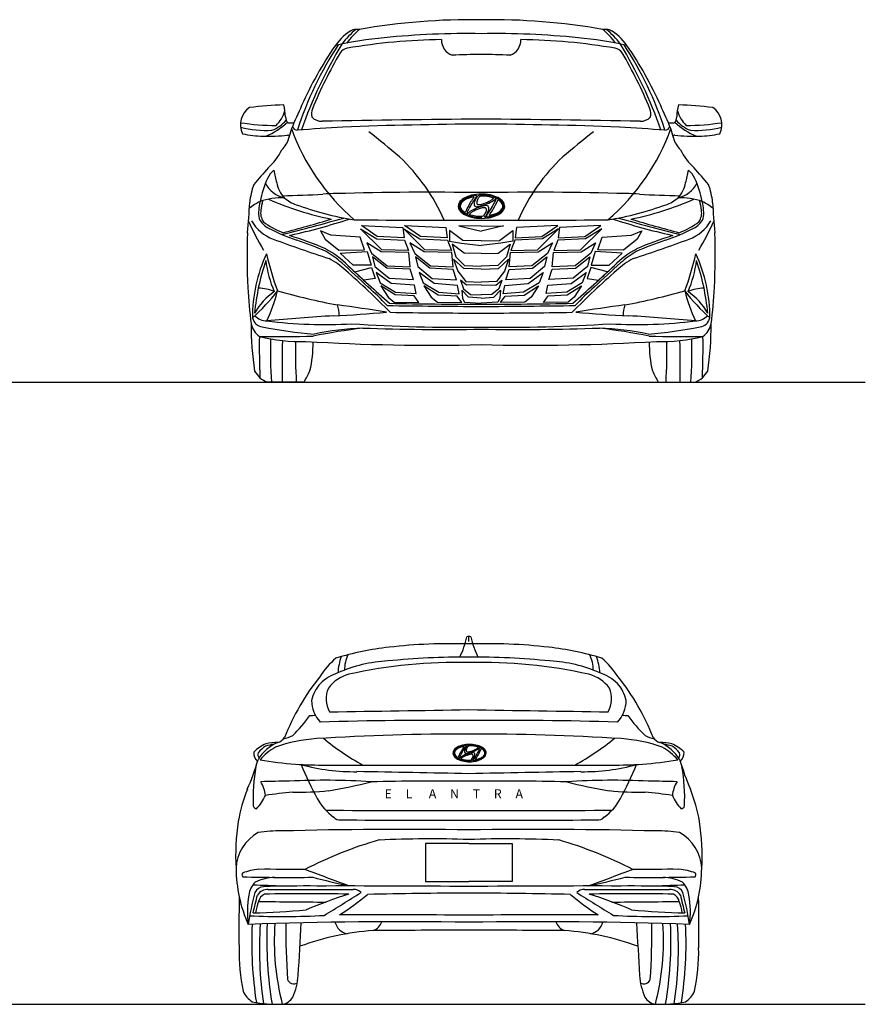
# Model space of a CAD drawing. Units: millimetres. Extents: x 6513 to 15807, y 2679 to 6535.
# Drawn here: x 12524 to 15807, y 2695 to 6517 of the extents above; entities that cross this region are included whole.
import ezdxf

# ---------------------------------------------------------------- set-up
doc = ezdxf.new("R2010")
doc.units = ezdxf.units.MM
doc.header["$MEASUREMENT"] = 0
doc.styles.get("Standard").update_dxf_attribs({"font": 'arial.ttf'})

msp = doc.modelspace()

# ---------------------------------------------------------------- linework, layer by layer
for p, q in [((13732.2, 5680.9), (13691.7, 5697.7)), ((13691.7, 5697.7), (13709.4, 5664.9)), ((13930.1, 5623.5), (13847.4, 5705.1)), ((13847.4, 5705.1), (13910.4, 5666.3)), ((13912.3, 5675.6), (13850.8, 5718.4)), ((13850.8, 5718.4), (14011.3, 5710.5)), ((14011.3, 5710.5), (14016.7, 5670.2)), ((14097.3, 5623.1), (14014.7, 5704.7)), ((14014.7, 5704.7), (14077.7, 5665.9)), ((14079.6, 5675.2), (14018.1, 5718)), ((14018.1, 5718), (14178.6, 5710.1)), ((14178.6, 5710.1), (14184, 5669.8)), ((14244.2, 5660.2), (14192.2, 5698.6)), ((14192.2, 5698.6), (14192.2, 5656.6)), ((14315.5, 5715.4), (14228.7, 5716.1)), ((14228.7, 5716.1), (14315.5, 5696.3)), ((14315.5, 5715.4), (14402.3, 5716.1)), ((14402.3, 5716.1), (14315.5, 5696.3)), ((14386.8, 5660.2), (14438.8, 5698.6)), ((14438.8, 5698.6), (14438.8, 5656.6)), ((14452.4, 5710.1), (14447, 5669.8)), ((14612.9, 5718), (14452.4, 5710.1)), ((14533.6, 5623.1), (14616.3, 5704.7)), ((14551.4, 5675.2), (14612.9, 5718)), ((14616.3, 5704.7), (14553.3, 5665.9)), ((14619.7, 5710.5), (14614.3, 5670.2)), ((14780.2, 5718.4), (14619.7, 5710.5)), ((14700.9, 5623.5), (14783.6, 5705.1)), ((14718.6, 5675.6), (14780.2, 5718.4)), ((14783.6, 5705.1), (14720.6, 5666.3)), ((14898.8, 5680.9), (14939.3, 5697.7)), ((14939.3, 5697.7), (14921.5, 5664.9)), ((13709.4, 5664.9), (13762.6, 5622.7)), ((13845.3, 5673.3), (13732.2, 5680.9)), ((13862.2, 5623.5), (13845.3, 5673.3)), ((13910.4, 5666.3), (14017.7, 5660.9)), ((14016.7, 5670.2), (13912.3, 5675.6)), ((14017.7, 5660.9), (14033.4, 5621)), ((14077.7, 5665.9), (14185, 5660.4)), ((14184, 5669.8), (14079.6, 5675.2)), ((14185, 5660.4), (14200.7, 5620.6)), ((14192.2, 5656.6), (14239.2, 5649.5)), ((14315.5, 5658), (14244.2, 5660.2)), ((14315.5, 5658), (14386.8, 5660.2)), ((14438.8, 5656.6), (14391.8, 5649.5)), ((14446, 5660.4), (14430.3, 5620.6)), ((14553.3, 5665.9), (14446, 5660.4)), ((14447, 5669.8), (14551.4, 5675.2)), ((14613.3, 5660.9), (14597.6, 5621)), ((14720.6, 5666.3), (14613.3, 5660.9)), ((14614.3, 5670.2), (14718.6, 5675.6)), ((14768.8, 5623.5), (14785.7, 5673.3)), ((14785.7, 5673.3), (14898.8, 5680.9)), ((14921.5, 5664.9), (14868.4, 5622.7)), ((13762.6, 5622.7), (13862.2, 5623.5)), ((13927, 5616), (13871.3, 5651.3)), ((13871.3, 5651.3), (13890.1, 5610)), ((14033.4, 5621), (13930.1, 5623.5)), ((14094.2, 5615.6), (14038.5, 5650.9)), ((14038.5, 5650.9), (14057.4, 5609.5)), ((14200.7, 5620.6), (14097.3, 5623.1)), ((14249.4, 5610), (14202.6, 5646)), ((14202.6, 5646), (14216.7, 5596)), ((14239.2, 5649.5), (14315.5, 5640.2)), ((14391.8, 5649.5), (14315.5, 5640.2)), ((14381.6, 5610), (14428.4, 5646)), ((14428.4, 5646), (14414.3, 5596)), ((14430.3, 5620.6), (14533.6, 5623.1)), ((14536.7, 5615.6), (14592.5, 5650.9)), ((14592.5, 5650.9), (14573.6, 5609.5)), ((14597.6, 5621), (14700.9, 5623.5)), ((14704, 5616), (14759.7, 5651.3)), ((14759.7, 5651.3), (14740.9, 5610)), ((14868.4, 5622.7), (14768.8, 5623.5)), ((13767.7, 5610.1), (13873.2, 5616.8)), ((13819.2, 5563.7), (13767.7, 5610.1)), ((13873.2, 5616.8), (13888.4, 5563.7)), ((13890.1, 5610), (13951, 5561.8)), ((13949.3, 5552.4), (13893.4, 5596.9)), ((13893.4, 5596.9), (13902.4, 5559.1)), ((14034.6, 5613), (13927, 5616)), ((14039.9, 5557.3), (14034.6, 5613)), ((14057.4, 5609.5), (14118.3, 5561.4)), ((14116.6, 5552), (14060.7, 5596.5)), ((14060.7, 5596.5), (14069.7, 5558.7)), ((14201.9, 5612.6), (14094.2, 5615.6)), ((14207.2, 5556.9), (14201.9, 5612.6)), ((14247.8, 5551.2), (14208.7, 5587.4)), ((14208.7, 5587.4), (14225.4, 5540.4)), ((14216.7, 5596), (14251.4, 5562.1)), ((14315.5, 5608.7), (14249.4, 5610)), ((14315.5, 5608.7), (14381.6, 5610)), ((14414.3, 5596), (14379.6, 5562.1)), ((14383.2, 5551.2), (14422.2, 5587.4)), ((14422.2, 5587.4), (14405.6, 5540.4)), ((14423.8, 5556.9), (14429.1, 5612.6)), ((14429.1, 5612.6), (14536.7, 5615.6)), ((14573.6, 5609.5), (14512.7, 5561.4)), ((14514.4, 5552), (14570.3, 5596.5)), ((14570.3, 5596.5), (14561.3, 5558.7)), ((14591.1, 5557.3), (14596.4, 5613)), ((14596.4, 5613), (14704, 5616)), ((14740.9, 5610), (14679.9, 5561.8)), ((14681.7, 5552.4), (14737.6, 5596.9)), ((14737.6, 5596.9), (14728.6, 5559.1)), ((14757.8, 5616.8), (14742.6, 5563.7)), ((14863.3, 5610.1), (14757.8, 5616.8)), ((14811.8, 5563.7), (14863.3, 5610.1)), ((13888.4, 5563.7), (13819.2, 5563.7)), ((13825, 5537.8), (13890.1, 5554.4)), ((13890.1, 5554.4), (13904.4, 5512.3)), ((13902.4, 5559.1), (13958.4, 5512.9)), ((14039.3, 5547.9), (13949.3, 5552.4)), ((13951, 5561.8), (14039.9, 5557.3)), ((14052.2, 5507.8), (14039.3, 5547.9)), ((14069.7, 5558.7), (14125.7, 5512.4)), ((14206.6, 5547.5), (14116.6, 5552)), ((14118.3, 5561.4), (14207.2, 5556.9)), ((14219.5, 5507.4), (14206.6, 5547.5)), ((14315.5, 5548.4), (14247.8, 5551.2)), ((14251.4, 5562.1), (14315.5, 5560.6)), ((14379.6, 5562.1), (14315.5, 5560.6)), ((14315.5, 5548.4), (14383.2, 5551.2)), ((14411.5, 5507.4), (14424.4, 5547.5)), ((14512.7, 5561.4), (14423.8, 5556.9)), ((14424.4, 5547.5), (14514.4, 5552)), ((14561.3, 5558.7), (14505.3, 5512.4)), ((14578.8, 5507.8), (14591.7, 5547.9)), ((14679.9, 5561.8), (14591.1, 5557.3)), ((14591.7, 5547.9), (14681.7, 5552.4)), ((14728.6, 5559.1), (14672.6, 5512.9)), ((14740.9, 5554.4), (14726.6, 5512.3)), ((14806, 5537.8), (14740.9, 5554.4)), ((14742.6, 5563.7), (14811.8, 5563.7)), ((13859.6, 5505.7), (13825, 5537.8)), ((13904.4, 5512.3), (13859.6, 5505.7)), ((13965.7, 5492.6), (13907.7, 5535.5)), ((13907.7, 5535.5), (13923.3, 5495.6)), ((13958.4, 5512.9), (14052.2, 5507.8)), ((14133, 5492.2), (14075, 5535)), ((14075, 5535), (14090.6, 5495.1)), ((14125.7, 5512.4), (14219.5, 5507.4)), ((14225.4, 5540.4), (14255.8, 5500.7)), ((14258.3, 5486.9), (14235.1, 5506)), ((14235.1, 5506), (14246.9, 5471.9)), ((14372.7, 5486.9), (14395.9, 5506)), ((14405.6, 5540.4), (14375.2, 5500.7)), ((14395.9, 5506), (14384.1, 5471.9)), ((14505.3, 5512.4), (14411.5, 5507.4)), ((14498, 5492.2), (14556, 5535)), ((14556, 5535), (14540.4, 5495.1)), ((14672.6, 5512.9), (14578.8, 5507.8)), ((14665.3, 5492.6), (14723.2, 5535.5)), ((14723.2, 5535.5), (14707.7, 5495.6)), ((14726.6, 5512.3), (14771.3, 5505.7)), ((14771.3, 5505.7), (14806, 5537.8)), ((13923.3, 5495.6), (13983.3, 5459.5)), ((13981.5, 5448.3), (13925.7, 5484)), ((13925.7, 5484), (13954.6, 5440)), ((14056.4, 5485.8), (13965.7, 5492.6)), ((14062.7, 5453.7), (14056.4, 5485.8)), ((14090.6, 5495.1), (14150.6, 5459.1)), ((14148.8, 5447.9), (14093, 5483.6)), ((14093, 5483.6), (14121.9, 5439.6)), ((14223.7, 5485.4), (14133, 5492.2)), ((14230, 5453.3), (14223.7, 5485.4)), ((14266.9, 5440), (14241, 5466.4)), ((14241, 5466.4), (14242.8, 5434.6)), ((14246.9, 5471.9), (14273.7, 5450.1)), ((14255.8, 5500.7), (14315.5, 5498.5)), ((14315.5, 5487.4), (14258.3, 5486.9)), ((14375.2, 5500.7), (14315.5, 5498.5)), ((14315.5, 5487.4), (14372.7, 5486.9)), ((14384.1, 5471.9), (14357.3, 5450.1)), ((14364.1, 5440), (14390, 5466.4)), ((14390, 5466.4), (14388.2, 5434.6)), ((14401, 5453.3), (14407.3, 5485.4)), ((14407.3, 5485.4), (14498, 5492.2)), ((14540.4, 5495.1), (14480.4, 5459.1)), ((14482.2, 5447.9), (14538, 5483.6)), ((14538, 5483.6), (14509.1, 5439.6)), ((14568.3, 5453.7), (14574.6, 5485.8)), ((14574.6, 5485.8), (14665.3, 5492.6)), ((14707.7, 5495.6), (14647.7, 5459.5)), ((14649.5, 5448.3), (14705.3, 5484)), ((14705.3, 5484), (14676.4, 5440)), ((13954.6, 5440), (13978.1, 5420.4)), ((14055, 5444.4), (13981.5, 5448.3)), ((13983.3, 5459.5), (14062.7, 5453.7)), ((14073.1, 5419.4), (14055, 5444.4)), ((14121.9, 5439.6), (14145.4, 5420)), ((14222.3, 5444), (14148.8, 5447.9)), ((14150.6, 5459.1), (14230, 5453.3)), ((14240.4, 5419), (14222.3, 5444)), ((14242.8, 5434.6), (14251.4, 5421)), ((14315.5, 5436.4), (14266.9, 5440)), ((14273.7, 5450.1), (14315.5, 5449.2)), ((14357.3, 5450.1), (14315.5, 5449.2)), ((14315.5, 5436.4), (14364.1, 5440)), ((14388.2, 5434.6), (14379.6, 5421)), ((14390.6, 5419), (14408.7, 5444)), ((14480.4, 5459.1), (14401, 5453.3)), ((14408.7, 5444), (14482.2, 5447.9)), ((14509.1, 5439.6), (14485.6, 5420)), ((14557.9, 5419.4), (14576, 5444.4)), ((14647.7, 5459.5), (14568.3, 5453.7)), ((14576, 5444.4), (14649.5, 5448.3)), ((14676.4, 5440), (14652.9, 5420.4)), ((13978.1, 5420.4), (14073.1, 5419.4)), ((14145.4, 5420), (14240.4, 5419)), ((14251.4, 5421), (14315.5, 5416.9)), ((14379.6, 5421), (14315.5, 5416.9)), ((14485.6, 5420), (14390.6, 5419)), ((14652.9, 5420.4), (14557.9, 5419.4)), ((13627.8, 5110.2), (13484.8, 5110.2)), ((15003.2, 5110.2), (15146.2, 5110.2)), ((14267.8, 4102.8), (14267.8, 4122.3)), ((14267.8, 4102.8), (14267.8, 4122.3))]:
    msp.add_line(p, q)
at = {"color": 5}
for points in [[(7312.6, 5110.2), (15806.8, 5110.2)], [(7312.4, 2695.5), (15806.7, 2695.5)]]:
    msp.add_lwpolyline(points, dxfattribs=at)
for points in [[(14267.8, 3318.8), (14099.4, 3318.8), (14099.4, 3171.5), (14267.8, 3171.5)], [(14267.8, 3318.8), (14436.3, 3318.8), (14436.3, 3171.5), (14267.8, 3171.5)]]:
    msp.add_lwpolyline(points)
for centre, radius, start, end in [((14277.3, 4005.4), 2511.3, 89.1289, 99.9475), ((14353.7, 4005.4), 2511.3, 80.0525, 90.8711), ((13908.3, 6307.9), 192.5, 118.2338, 145.4996), ((13992.8, 6266.3), 267.8, 127.3607, 144.3974), ((14032.5, 6251.1), 296.1, 129.68, 143.8343), ((13835.5, 6390.1), 89.2, 84.8503, 101.7766), ((14264.5, 3209.5), 3253.3, 89.1025, 95.7454), ((14366.5, 3209.5), 3253.3, 84.2546, 90.8975), ((14795.5, 6390.1), 89.2, 78.2234, 95.1497), ((14598.5, 6251.1), 296.1, 36.1657, 50.32), ((14638.2, 6266.3), 267.8, 35.6026, 52.6393), ((14722.7, 6307.9), 192.5, 34.5004, 61.7662), ((15302.7, 5496.4), 1786.2, 148.7799, 160.6271), ((14090.7, 4854.9), 1598.8, 95.4497, 102.3149), ((14194.3, 4069.6), 2370.2, 90.803, 99.7051), ((14224.5, 6438.3), 63.4, 178.8421, 250.237), ((14406.5, 6438.3), 63.4, 289.763, 1.1579), ((14436.7, 4069.6), 2370.2, 80.2949, 89.197), ((14540.3, 4854.9), 1598.8, 77.6851, 84.5503), ((13328.3, 5496.4), 1786.2, 19.3729, 31.2201), ((14901.7, 5670), 1365.1, 146.711, 162.1817), ((14940.5, 5593.7), 1447.6, 145.3461, 155.9562), ((15341.5, 5474.1), 1819.9, 149.8407, 157.4753), ((13804.4, 6361.7), 45.2, 102.3598, 143.8225), ((14323, 4121.6), 2260.2, 90.1909, 93.0431), ((14308, 4121.6), 2260.2, 86.9569, 89.8091), ((14826.6, 6361.7), 45.2, 36.1775, 77.6402), ((13289.5, 5474.1), 1819.9, 22.5247, 30.1593), ((13729.3, 5670), 1365.1, 17.8183, 33.289), ((13690.4, 5593.7), 1447.6, 24.0438, 34.6539), ((13461.6, 6109.3), 80.6, 124.2764, 205.889), ((13611.5, 4522.1), 1665.3, 92.1237, 96.7336), ((13420.5, 6204.3), 139.6, 315.2624, 342.8628), ((13287.1, 6127.3), 269.2, 2.6689, 12.65), ((18332.6, 4052.5), 5173.4, 155.6738, 156.7558), ((13699.6, 6153.1), 43.1, 155.1943, 200.8695), ((14931.4, 6153.1), 43.1, 339.1305, 24.8057), ((10298.4, 4052.5), 5173.4, 23.2442, 24.3262), ((15343.8, 6127.3), 269.2, 167.35, 177.3311), ((15210.5, 6204.3), 139.6, 197.1372, 224.7376), ((15019.5, 4522.1), 1665.3, 83.2664, 87.8763), ((15169.4, 6109.3), 80.6, 334.111, 55.7236), ((13524.1, 7038.4), 932.4, 261.1954, 269.7271), ((13384, 6300.4), 254.6, 292.1489, 314.7136), ((13463.6, 6202.3), 121, 289.1238, 321.6864), ((13588.6, 6139.8), 32.6, 180.0053, 225.4032), ((13585.3, 6558.3), 442.1, 267.4577, 270.4287), ((13695.1, 6173), 50.2, 224.5238, 273.0928), ((15169.2, -79073.7), 85209.2, 90.574029, 90.989409), ((13461.8, -79073.7), 85209.2, 89.010591, 89.425971), ((14935.9, 6173), 50.2, 266.9072, 315.4762), ((15045.7, 6558.3), 442.1, 269.5713, 272.5423), ((15042.4, 6139.8), 32.6, 314.5968, 359.9947), ((15246.9, 6300.4), 254.6, 225.2864, 247.8511), ((15167.4, 6202.3), 121, 218.3136, 250.8762), ((15106.9, 7038.4), 932.4, 270.2729, 278.8046), ((13477.8, 6456.9), 369.8, 254.9171, 273.9469), ((14290.2, 5867.8), 746.3, 162.3404, 165.1707), ((14368.6, 6376.8), 838.5, 199.6984, 229.4163), ((13601.7, 6106.6), 18.9, 189.8544, 271.0785), ((14477, -5282.5), 11403.8, 93.5119, 94.40008), ((14380.6, -9503.9), 15615.4, 90.23885, 92.20994), ((11133.3, 2604.2), 4431.1, 49.7084, 51.7002), ((14250.4, -9503.9), 15615.4, 87.79006, 89.76115), ((17497.7, 2604.2), 4431.1, 128.2998, 130.2916), ((14262.4, 6376.8), 838.5, 310.5837, 340.3016), ((14154, -5282.5), 11403.8, 85.59992, 86.4881), ((15029.3, 6106.6), 18.9, 268.9215, 350.1456), ((14340.8, 5867.8), 746.3, 14.8293, 17.6596), ((15153.2, 6456.9), 369.8, 266.0531, 285.0829), ((13466.9, 6396.6), 331.7, 256.4436, 270.384), ((13491.1, 6642.2), 577.8, 267.8114, 277.1909), ((13483.9, 6077.5), 86.9, 311.305, 347.5458), ((13564.5, 6063.7), 5.45, 351.1935, 100.9341), ((15066.5, 6063.7), 5.45, 79.0659, 188.8065), ((15147.1, 6077.5), 86.9, 192.4542, 228.695), ((15139.9, 6642.2), 577.8, 262.8091, 272.1886), ((15164.1, 6396.6), 331.7, 269.616, 283.5564), ((13333.4, 6111.6), 230.5, 312.3438, 334.4396), ((15297.6, 6111.6), 230.5, 205.5604, 227.6562), ((13494.8, 5445.2), 737.8, 23.4169, 46.919), ((15136.1, 5445.2), 737.8, 133.081, 156.5831), ((15026.3, 4543.4), 2078.1, 137.7254, 140.0658), ((13571.9, 5859.4), 95.6, 130.3353, 154.2118), ((16236.9, 6556.5), 2797.4, 192.8927, 193.925), ((12394.1, 6556.5), 2797.4, 346.075, 347.1073), ((15059.1, 5859.4), 95.6, 25.7882, 49.6647), ((13604.7, 4543.4), 2078.1, 39.9342, 42.2746), ((13867.4, 5730.3), 418, 155.8969, 168.9203), ((14763.6, 5730.3), 418, 11.0797, 24.1031), ((13682.6, 5784.4), 266.5, 159.5957, 175.1793), ((13574, 5930.8), 107.8, 206.882, 257.8612), ((13638.6, 5906.7), 119.3, 191.3514, 222.9473), ((14114.5, -6669.3), 12516.3, 89.08002, 91.65169), ((14516.5, -6669.3), 12516.3, 88.34831, 90.91998), ((14992.4, 5906.7), 119.3, 317.0527, 348.6486), ((15057, 5930.8), 107.8, 282.1388, 333.118), ((14948.4, 5784.4), 266.5, 4.8207, 20.4043), ((13534.5, 5641.4), 186, 114.5874, 129.6508), ((13608.4, 5769.3), 156.9, 164.7428, 188.8902), ((13540.2, 5589.7), 236, 87.2998, 110.6077), ((13757.1, 5741.2), 299.1, 165.895, 173.1011), ((13954.8, 6865.3), 1143.9, 246.0112, 258.904), ((13417, 11196.9), 5364.9, 271.3615, 273.0305), ((13638.8, 5923.4), 131.3, 228.2256, 251.8084), ((13752.7, 5268.7), 573, 89.8894, 95.2056), ((14273.3, 5778.6), 51.2, 121.0357, 148.1536), ((14257.6, 5791.5), 27.3, 132.0661, 185.0836), ((14266.8, 5785.8), 34, 127.2038, 154.2573), ((14278.4, 5773.4), 54.8, 111.7993, 135.5523), ((14288.7, 5757.6), 69.7, 109.8607, 127.5487), ((14304.6, 5726.1), 112.3, 98.0958, 120.8874), ((14312.7, 5702), 134, 99.2446, 114.0517), ((14339.3, 5605.8), 229.7, 104.2488, 108.8605), ((14517.5, 5661.6), 277.2, 142.5537, 153.8091), ((14434.7, 5708.6), 189.1, 142.8785, 149.4345), ((14287, 5813.7), 15.3, 90.2067, 105.9821), ((14351.4, 5773.6), 83.5, 139.8814, 143.9385), ((14286.7, 5828), 1.01, 321.4119, 79.0879), ((14338.4, 5793.7), 51.2, 153.3687, 166.9257), ((14317.1, 5678.5), 161.3, 74.975, 100.1227), ((14292.9, 5825.2), 9.21, 71.4417, 100.7528), ((14396, 5769.9), 113.4, 148.7312, 155.6782), ((14295.2, 5831.4), 2.55, 330.1082, 75.5329), ((14320, 5806.2), 21.9, 159.0409, 182.3273), ((14314.7, 5818.1), 19, 125.455, 145.672), ((14345.4, 5798.4), 48.4, 143.4498, 161.1432), ((14312, 5820.4), 15.5, 97.7653, 122.1083), ((14315.8, 5819.6), 12.1, 86.5176, 140.4672), ((14317.9, 5654.4), 181.6, 87.4427, 92.5276), ((14321.3, 5701.4), 130.3, 71.0956, 92.086), ((14276.4, 5953.6), 158.1, 288.2369, 299.067), ((14312.3, 5630), 206.2, 79.37, 86.2091), ((14293.2, 5917), 123.4, 294.7981, 307.5419), ((14338.2, 5762.5), 71.3, 62.8779, 80.1882), ((14322.4, 5869), 61.9, 299.8881, 311.9776), ((14330.1, 5726.6), 111.5, 59.809, 75.019), ((14090, 5938.6), 314.4, 329.9977, 337.1796), ((14362.8, 5823.7), 1.2, 325.4114, 56.7622), ((14146.1, 5913.4), 245.7, 333.5283, 337.2378), ((14363.5, 5827.1), 9.31, 301.5935, 328.6145), ((14369.4, 5823.7), 2.55, 325.4458, 57.7279), ((14383.9, 5814.9), 11.8, 141.5217, 162.9125), ((14377.2, 5819.8), 3.5, 84.0481, 136.099), ((14350.7, 5766), 63.3, 44.3784, 64.9255), ((14381, 5815.7), 1.54, 55.7044, 141.6087), ((14360.1, 5778.9), 43.8, 31.4425, 60.225), ((14359.2, 5777.6), 52.8, 39.7151, 59.3054), ((14371.9, 5788.7), 32.3, 14.444, 41.7327), ((14378, 5792.1), 29.1, 359.7368, 41.2395), ((14878.3, 5268.7), 573, 84.7944, 90.1106), ((14676.2, 6865.3), 1143.9, 281.096, 293.9888), ((15213.9, 11196.9), 5364.9, 266.9695, 268.6385), ((14992.2, 5923.4), 131.3, 288.1916, 311.7744), ((15090.8, 5589.7), 236, 69.3923, 92.7002), ((14873.9, 5741.2), 299.1, 6.8989, 14.105), ((15022.6, 5769.3), 156.9, 351.1098, 15.2572), ((15096.5, 5641.4), 186, 50.3492, 65.4126), ((10884.5, 5935.6), 2535.8, 354.4378, 357.0879), ((13523.4, 5767.2), 64, 171.0298, 212.3789), ((13976.4, 6824.5), 1093.5, 249.7437, 255.7352), ((14253.1, 5792.9), 26.5, 151.3851, 214.8349), ((14255.4, 5793.9), 25.5, 190.7833, 227.2214), ((14281.4, 5814.7), 62.3, 216.3569, 249.3819), ((14252.9, 5792.9), 18.4, 155.2772, 207.6062), ((14274, 5807.2), 43.8, 211.4425, 240.225), ((14280.5, 5816.8), 59.4, 224.5479, 245.5015), ((14544.1, 5647.5), 314.4, 149.9977, 157.1796), ((14029.4, 5881.2), 258.3, 332.9617, 337.8914), ((14344.5, 5667.3), 127, 109.5296, 129.7975), ((14311.5, 5716.7), 61.9, 119.8881, 131.9776), ((14357.5, 5632.2), 158.1, 108.2369, 119.067), ((14307.4, 5801), 19.3, 167.3259, 189.0736), ((14297.5, 5800.3), 9.46, 194.0781, 277.3219), ((14304.2, 5805.3), 6.06, 179.7167, 245.6481), ((14297.6, 5847.6), 56.7, 271.1512, 289.0688), ((14307.4, 5814.3), 15.5, 248.4341, 279.5259), ((14476.1, 5271.5), 544.1, 107.0974, 108.6595), ((14340.1, 5698.3), 90, 100.2921, 110.8477), ((14293.9, 5887.5), 90, 280.2921, 290.8477), ((14273.6, 5948.6), 160.3, 285.364, 296.4227), ((14352.2, 5668.4), 128.3, 100.2168, 106.3122), ((14326.6, 5771.5), 15.5, 68.4341, 99.5259), ((14288.6, 5787.3), 48.4, 323.4498, 341.1432), ((14333.4, 5772.6), 22.5, 73.3346, 100.2487), ((14329.8, 5780.4), 6.06, 359.7167, 65.6481), ((14314, 5779.5), 21.9, 339.0409, 2.3273), ((13927.3, 5964.3), 457.4, 333.2611, 334.9658), ((14040.4, 5971.3), 366.1, 323.911, 332.7935), ((14338.1, 5786.9), 7.38, 30.0445, 76.4539), ((14311.6, 5786.6), 34, 332.2208, 354.253), ((14332.7, 5785.3), 13, 350.4704, 24.2777), ((14199.5, 5877.5), 189.1, 322.8785, 329.4345), ((14345.4, 5828.5), 69.7, 289.8607, 307.5487), ((14347.4, 5823.6), 68.3, 298.7347, 313.7928), ((14367.4, 5800.3), 34, 307.2038, 334.2573), ((14373.3, 5795.1), 33.9, 305.3529, 354.7953), ((14374, 5796.1), 30.1, 313.3753, 337.8187), ((14381.3, 5793.2), 18.4, 335.2772, 27.6062), ((14378, 5793.3), 25.4, 340.4013, 7.955), ((14654.6, 6824.5), 1093.5, 284.2648, 290.2563), ((15107.6, 5767.2), 64, 327.6211, 8.9702), ((17746.5, 5935.6), 2535.8, 182.9121, 185.5622), ((14512.8, 6234.4), 1208.9, 204.4417, 210.413), ((13566.9, 5821.3), 167, 210.8417, 249.2113), ((13529.2, 5781.8), 84.1, 205.8475, 242.5572), ((13647.8, 5963), 291.2, 232.2205, 249.5871), ((11346.6, 14239.6), 8834.8, 284.40216, 285.99943), ((11999.2, 11582), 6091.6, 284.71131, 286.55223), ((12932.2, 8472.6), 2865.7, 282.999, 287.7192), ((13959.8, 6665.7), 935.8, 254.3243, 261.5989), ((14231.1, 59154.7), 53416.3, 269.5623, 270.09051), ((14253.1, 5770.4), 1.54, 235.7044, 321.6087), ((14257, 5765.9), 3.33, 250.0515, 318.9615), ((14316.1, 5898.9), 153.3, 248.3259, 278.1345), ((14265.4, 5762.3), 3.4, 131.3701, 220.7303), ((14272.2, 5771.8), 14.9, 231.2764, 252.7912), ((14309.6, 5873.2), 123, 250.1504, 260.4403), ((14271.1, 5762.1), 1.2, 145.4114, 236.7622), ((14312.7, 5884.3), 130.3, 251.0956, 272.086), ((14316.3, 5924.8), 175, 261.0605, 270.797), ((14399.9, 59154.7), 53416.3, 269.90949, 270.4377), ((14318.2, 5766.2), 12.1, 266.5176, 320.4672), ((14321, 5766), 16.6, 294.6206, 333.1942), ((14332.2, 5775.6), 23.8, 265.5064, 287.7268), ((14338.8, 5754.5), 2.8, 155.444, 259.2609), ((14327.1, 5860.9), 114.3, 275.3711, 305.1503), ((14340.5, 5774.3), 22.6, 264.3475, 285.5066), ((14347.4, 5758.1), 1.01, 141.4119, 259.0879), ((14282.8, 5812.5), 83.5, 319.8814, 323.9385), ((14321, 5893.2), 143.1, 280.2783, 286.6036), ((14347.2, 5772.4), 15.3, 270.2067, 285.9821), ((14294.9, 5980.3), 229.7, 284.2488, 288.8605), ((14335.3, 5846.9), 94.6, 286.3364, 298.3738), ((14671.2, 6665.7), 935.8, 278.4011, 285.6757), ((15698.8, 8472.6), 2865.7, 252.2808, 257.001), ((17284.4, 14239.6), 8834.8, 254.00057, 255.59784), ((16631.7, 11582), 6091.6, 253.44777, 255.28869), ((14983.2, 5963), 291.2, 290.4129, 307.7795), ((15064.1, 5821.3), 167, 290.7887, 329.1583), ((15101.8, 5781.8), 84.1, 297.4428, 334.1525), ((14118.1, 6234.4), 1208.9, 329.587, 335.5583), ((13872.2, 6466.9), 850.4, 243.3196, 251.2813), ((14758.8, 6466.9), 850.4, 288.7187, 296.6804), ((15738.7, 5599.4), 2332.1, 177.7766, 183.0088), ((15635, 11423.7), 6138.9, 249.72411, 251.8731), ((13565.5, 5706.7), 28.6, 282.3538, 293.2461), ((13225.1, 4518.2), 1211.2, 66.2453, 73.3758), ((13084.1, 4180.8), 1567.8, 66.3381, 70.8136), ((12996, 11423.7), 6138.9, 288.1269, 290.27589), ((15546.9, 4180.8), 1567.8, 109.1864, 113.6619), ((15405.9, 4518.2), 1211.2, 106.6242, 113.7547), ((15065.5, 5706.7), 28.6, 246.7539, 257.6462), ((12892.2, 5599.4), 2332.1, 356.9912, 2.2234), ((13527.4, 5289.7), 384.7, 45.3024, 61.1573), ((15103.6, 5289.7), 384.7, 118.8427, 134.6976), ((14008, 5362.8), 580.4, 154.951, 180.3707), ((14343.1, 5291), 911.5, 161.4034, 174.5348), ((13900.2, 5633.5), 424.2, 187.0128, 203.886), ((14573, 5854), 1118.1, 192.6793, 200.3945), ((13525.8, 5293.5), 373.8, 48.3094, 59.8893), ((13602.9, 5349.7), 269, 46.0611, 63.0105), ((15028, 5349.7), 269, 116.9895, 133.9389), ((15105.2, 5293.5), 373.8, 120.1107, 131.6906), ((14058, 5854), 1118.1, 339.6055, 347.3207), ((14730.8, 5633.5), 424.2, 336.114, 352.9872), ((14623, 5362.8), 580.4, 359.6293, 25.049), ((14287.9, 5291), 911.5, 5.4652, 18.5966), ((10518.4, 1942.1), 4876.7, 46.4955, 48.1132), ((12022.5, 3497.7), 2703.2, 44.163, 49.1783), ((17637, 9610.9), 5578.7, 226.5162, 228.7601), ((16608.5, 3497.7), 2703.2, 130.8217, 135.837), ((10994, 9610.9), 5578.7, 311.2399, 313.4838), ((18112.6, 1942.1), 4876.7, 131.8868, 133.5045), ((14804, 5535.8), 1395.5, 182.416, 188.2306), ((13444.3, 5289.8), 184.9, 68.3979, 88.1385), ((13313.3, 4817.7), 868.3, 42.7725, 49.6343), ((15317.7, 4817.7), 868.3, 130.3657, 137.2275), ((15186.7, 5289.8), 184.9, 91.8615, 111.6021), ((13827, 5535.8), 1395.5, 351.7694, 357.584), ((12905.9, 5939.4), 780.4, 311.9521, 322.4966), ((13669.9, 5241), 271.1, 125.5113, 149.6985), ((12966.3, 5599.5), 574.8, 334.0546, 346.4019), ((14286.1, 8179.3), 2819.6, 254.3389, 259.1939), ((14344.9, 8179.3), 2819.6, 280.8061, 285.6611), ((15725.1, 5939.4), 780.4, 217.5034, 228.0479), ((15664.7, 5599.5), 574.8, 193.5981, 205.9454), ((14961.1, 5241), 271.1, 30.3015, 54.4887), ((12346.6, -4944.9), 10450.2, 81.18759, 82.24109), ((13646.8, 5370.9), 117.2, 358.8859, 19.3201), ((14503.7, 42574.6), 37171.4, 269.14748, 269.70995), ((14350.7, 25861.8), 20449.6, 268.90371, 269.90135), ((14280.3, 25861.8), 20449.6, 270.09865, 271.09629), ((14127.3, 42574.6), 37171.4, 270.29005, 270.85252), ((16284.3, -4944.9), 10450.2, 97.75891, 98.81241), ((14984.1, 5370.9), 117.2, 160.6799, 181.1141), ((13471.9, 5369.6), 45.5, 193.3368, 262.2032), ((13485, 5416.5), 68.6, 225.4944, 268.4388), ((14573.5, -7327.6), 12722.4, 93.74519, 94.91649), ((13592.8, 8984.9), 3620.4, 272.3692, 275.624), ((14313.5, 26007.5), 20629.4, 269.02278, 270.00549), ((14317.5, 26007.5), 20629.4, 269.99451, 270.97722), ((15038.2, 8984.9), 3620.4, 264.376, 267.6308), ((14057.5, -7327.6), 12722.4, 85.08351, 86.25481), ((15146, 5416.5), 68.6, 271.5612, 314.5056), ((15159.1, 5369.6), 45.5, 277.7968, 346.6632), ((14489, 5320.7), 1066.2, 179.1752, 189.0521), ((13496.7, 5349.7), 75, 190.4809, 235.7243), ((13821.5, 7160.1), 1869.8, 259.0317, 265.2611), ((13705.7, 7037.2), 1703.8, 262.4949, 273.6281), ((14179.5, 2731.1), 2608.9, 97.1185, 101.4211), ((13918.4, 4026.8), 1294.6, 92.7545, 101.1998), ((14214.4, 11180.3), 5857.3, 266.07553, 270.98902), ((14178.7, 15061.9), 9747.4, 268.1042, 270.80424), ((14416.6, 11180.3), 5857.3, 269.01098, 273.92447), ((14452.3, 15061.9), 9747.4, 269.19576, 271.8958), ((14451.5, 2731.1), 2608.9, 78.5789, 82.8815), ((14712.6, 4026.8), 1294.6, 78.8002, 87.2455), ((14925.3, 7037.2), 1703.8, 266.3719, 277.5051), ((14809.5, 7160.1), 1869.8, 274.7389, 280.9683), ((15134.3, 5349.7), 75, 304.2757, 349.5191), ((14142, 5320.7), 1066.2, 350.9479, 0.8248), ((16470, 5247.6), 3015.8, 179.2386, 182.2877), ((13536.4, 12602.5), 7315.3, 269.35829, 270.99092), ((13609.5, 5869.8), 602.4, 255.0894, 272.4173), ((15865.7, 5246.9), 2368.7, 179.2495, 183.3081), ((15094.6, 12602.5), 7315.3, 269.00908, 270.64171), ((15021.5, 5869.8), 602.4, 267.5827, 284.9106), ((12765.3, 5246.9), 2368.7, 356.6919, 0.7505), ((12161, 5247.6), 3015.8, 357.7123, 0.7614), ((16978.9, 5179.4), 3436.2, 178.4738, 181.154), ((15602.5, 5221.9), 2007.9, 178.6983, 183.1891), ((14121.9, 13376.5), 8123.2, 266.56305, 271.36574), ((13210.2, 5258.4), 452.6, 346.6457, 1.0052), ((14509.1, 13376.5), 8123.2, 268.63426, 273.43695), ((15420.8, 5258.4), 452.6, 178.9948, 193.3543), ((13028.5, 5221.9), 2007.9, 356.8109, 1.3017), ((11652.1, 5179.4), 3436.2, 358.846, 1.5262), ((13517.9, 5197.1), 92.9, 208.3556, 249.1242), ((13239.5, 5340.6), 451.5, 329.3274, 335.568), ((15391.5, 5340.6), 451.5, 204.432, 210.6726), ((15113.1, 5197.1), 92.9, 290.8758, 331.6444), ((14199.7, 1932.8), 2162, 88.1929, 96.4191), ((13936.8, 4188.5), 329.8, 333.8076, 348.3258), ((14264.8, 4106), 16.6, 79.6117, 107.7645), ((14270.8, 4106), 16.6, 72.2355, 100.3883), ((14336, 1932.8), 2162, 83.5809, 91.8071), ((14598.9, 4188.5), 329.8, 191.6742, 206.1924), ((14081.3, 2963.6), 1124.5, 96.2958, 107.0546), ((13918.8, 3992.9), 134, 153.8503, 180.225), ((14454.4, 2963.6), 1124.5, 72.9454, 83.7042), ((14616.8, 3992.9), 134, 359.775, 26.1497), ((13979.2, 3776.7), 347, 131.0029, 146.8213), ((14043.9, 3955.4), 286.2, 161.8029, 174.6754), ((13985.2, 3459.6), 569.2, 93.2098, 113.419), ((14215.3, 2138.1), 1883.9, 88.401, 102.6797), ((14255.2, 1012.5), 3030.4, 89.7612, 95.7165), ((14280.5, 1012.5), 3030.4, 84.2835, 90.2388), ((14320.4, 2138.1), 1883.9, 77.3203, 91.599), ((14550.4, 3459.6), 569.2, 66.581, 86.7902), ((14491.7, 3955.4), 286.2, 5.3246, 18.1971), ((14556.5, 3776.7), 347, 33.1787, 48.9971), ((13830.4, 3787.6), 207, 110.1574, 132.2565), ((13838.2, 3836.1), 144.7, 104.5995, 143.2739), ((14697.5, 3836.1), 144.7, 36.7261, 75.4005), ((14705.3, 3787.6), 207, 47.7435, 69.8426), ((14406.9, 3393.5), 918.8, 141.4075, 158.4824), ((13803.7, 3840.4), 150.8, 138.2618, 166.8263), ((14732, 3840.4), 150.8, 13.1737, 41.7382), ((14128.8, 3393.5), 918.8, 21.5176, 38.5925), ((13817.8, 3880.9), 104.2, 156.4096, 208.8892), ((14717.9, 3880.9), 104.2, 331.1108, 23.5904), ((13785.5, 3877.9), 128.8, 181.395, 222.8398), ((14750.1, 3877.9), 128.8, 317.1602, 358.605), ((11019.8, 196672.4), 192860.9, 270.804135, 270.964973), ((17515.8, 196672.4), 192860.9, 269.035027, 269.195865), ((13108.9, 4218.9), 675.5, 314.6688, 323.3457), ((13605.8, 4500.3), 686.1, 273.7666, 275.5298), ((14111.8, -9268.5), 13065.6, 89.31578, 91.84509), ((14423.9, -9268.5), 13065.6, 88.15491, 90.68422), ((14929.9, 4500.3), 686.1, 264.4702, 266.2334), ((15426.7, 4218.9), 675.5, 216.6543, 225.3312), ((13558.8, 3542.2), 182.8, 115.7346, 133.6804), ((13589.8, 3561.1), 163.3, 113.0065, 149.3154), ((13527.6, 3458), 253.5, 90.378, 100.9714), ((13720, 3115), 613, 94.0433, 109.3318), ((13514, 3755.2), 45.4, 285.3038, 327.0118), ((13493.6, 3934.2), 215.5, 284.7871, 294.7516), ((14262, -5840.6), 9585, 89.96535, 93.50078), ((14310.4, 4456.7), 948.7, 230.1881, 241.4063), ((14273.6, -5840.6), 9585, 86.49922, 90.03465), ((14225.3, 4456.7), 948.7, 298.5937, 309.8119), ((14815.7, 3115), 613, 70.6682, 85.9567), ((15042.1, 3934.2), 215.5, 245.2484, 255.2129), ((15021.7, 3755.2), 45.4, 212.9882, 254.6962), ((14945.9, 3561.1), 163.3, 30.6846, 66.9935), ((15008, 3458), 253.5, 79.0286, 89.622), ((14976.9, 3542.2), 182.8, 46.3196, 64.2654), ((13477.1, 3671.7), 44.7, 176.6535, 228.4502), ((13463.7, 3664.1), 15.2, 152.2264, 231.2998), ((13555, 3588.5), 133.3, 125.0481, 141.7157), ((13621, 3504.2), 215.8, 118.7823, 139.3804), ((13531.9, 3513.9), 191.4, 96.2706, 106.2175), ((14225.1, 3670.5), 19, 151.3851, 214.8349), ((14239.6, 3660.3), 36.6, 121.0357, 148.1536), ((14228.4, 3669.5), 19.5, 132.0661, 185.0836), ((14225, 3670.5), 13.1, 155.2772, 207.6062), ((14235, 3665.4), 24.3, 127.2038, 154.2573), ((14243.3, 3656.5), 39.2, 111.7993, 135.5523), ((14250.6, 3645.2), 49.8, 109.8607, 127.5487), ((14262, 3622.7), 80.3, 98.0958, 120.8874), ((14433.2, 3566.6), 224.8, 149.9977, 157.1796), ((14267.8, 3605.5), 95.8, 99.2446, 114.0517), ((14286.8, 3536.7), 164.2, 104.2488, 108.8605), ((14414.2, 3576.6), 198.2, 142.5537, 153.8091), ((14355, 3610.2), 135.2, 142.8785, 149.4345), ((14249.4, 3685.3), 10.9, 90.2067, 105.9821), ((14295.4, 3656.7), 59.7, 139.8814, 143.9385), ((14249.2, 3695.6), 0.722, 321.4119, 79.0879), ((14264, 3676.3), 13.8, 167.3259, 189.0736), ((14256.9, 3675.7), 6.76, 194.0781, 277.3219), ((14286.2, 3671), 36.6, 153.3687, 166.9257), ((14270.9, 3588.7), 115.3, 74.975, 100.1227), ((14253.6, 3693.5), 6.59, 71.4417, 100.7528), ((14327.3, 3654), 81.1, 148.7312, 155.6782), ((14255.2, 3698), 1.82, 330.1082, 75.5329), ((14273, 3680), 15.6, 159.0409, 182.3273), ((14261.7, 3679.4), 4.33, 179.7167, 245.6481), ((14257, 3709.6), 40.6, 271.1512, 289.0688), ((14269.2, 3688.5), 13.6, 125.455, 145.672), ((14291.1, 3674.4), 34.6, 143.4498, 161.1432), ((14264, 3685.8), 11.1, 248.4341, 279.5259), ((14384.6, 3297.7), 389, 107.0974, 108.6595), ((14267.2, 3690.1), 11.1, 97.7653, 122.1083), ((14270, 3689.5), 8.64, 86.5176, 140.4672), ((14271.5, 3571.4), 129.8, 87.4427, 92.5276), ((14254.3, 3738.1), 64.3, 280.2921, 290.8477), ((14239.8, 3781.8), 114.6, 285.364, 296.4227), ((14296, 3581.5), 91.7, 100.2168, 106.3122), ((14273.9, 3605.1), 93.1, 71.0956, 92.086), ((14241.9, 3785.3), 113.1, 288.2369, 299.067), ((14267.5, 3554), 147.4, 79.37, 86.2091), ((14282.6, 3656), 16.1, 73.3346, 100.2487), ((14073.1, 3798), 261.7, 323.911, 332.7935), ((14286, 3666.2), 5.28, 30.0445, 76.4539), ((14282.1, 3665), 9.26, 350.4704, 24.2777), ((14253.8, 3759.2), 88.2, 294.7981, 307.5419), ((14286, 3648.7), 50.9, 62.8779, 80.1882), ((14274.7, 3724.9), 44.3, 299.8881, 311.9776), ((14280.2, 3623.1), 79.7, 59.809, 75.019), ((14108.6, 3774.6), 224.8, 329.9977, 337.1796), ((14303.6, 3692.5), 0.855, 325.4114, 56.7622), ((14148.6, 3756.6), 175.7, 333.5283, 337.2378), ((14304.1, 3694.9), 6.66, 301.5935, 328.6145), ((14308.3, 3692.5), 1.82, 325.4458, 57.7279), ((14318.7, 3686.2), 8.42, 141.5217, 162.9125), ((14313.9, 3689.7), 2.5, 84.0481, 136.099), ((14295, 3651.2), 45.2, 44.3784, 64.9255), ((14316.6, 3686.7), 1.1, 55.7044, 141.6087), ((14301.7, 3660.5), 31.3, 31.4425, 60.225), ((14301, 3659.5), 37.8, 39.7151, 59.3054), ((14311.1, 3672), 24.2, 305.3529, 354.7953), ((14310.1, 3667.5), 23.1, 14.444, 41.7327), ((14316.8, 3670.7), 13.1, 335.2772, 27.6062), ((14314.4, 3669.9), 20.8, 359.7368, 41.2395), ((14314.4, 3670.7), 18.1, 340.4013, 7.955), ((14914.7, 3504.2), 215.8, 40.6196, 61.2177), ((15003.8, 3513.9), 191.4, 73.7825, 83.7294), ((14980.7, 3588.5), 133.3, 38.2843, 54.9519), ((15071.9, 3664.1), 15.2, 308.7002, 27.7736), ((15058.5, 3671.7), 44.7, 311.5498, 3.3465), ((12449.1, 3942.6), 1043.7, 336.7052, 343.4032), ((13754.2, 5374.1), 1754.7, 260.2544, 264.7735), ((14226.8, 3671.2), 18.2, 190.7833, 227.2214), ((14245.4, 3686.1), 44.5, 216.3569, 249.3819), ((14240.1, 3680.7), 31.3, 211.4425, 240.225), ((14244.7, 3687.6), 42.5, 224.5479, 245.5015), ((14225.2, 3654.4), 1.1, 235.7044, 321.6087), ((14227.9, 3651.2), 2.38, 250.0515, 318.9615), ((14065.2, 3733.6), 184.7, 332.9617, 337.8914), ((14270.2, 3746.2), 109.6, 248.3259, 278.1345), ((14234, 3648.6), 2.43, 131.3701, 220.7303), ((14238.8, 3655.4), 10.7, 231.2764, 252.7912), ((14290.5, 3580.6), 90.8, 109.5296, 129.7975), ((14265.5, 3727.9), 88, 250.1504, 260.4403), ((14238.1, 3648.4), 0.855, 145.4114, 236.7622), ((14266.9, 3616), 44.3, 119.8881, 131.9776), ((14267.8, 3735.8), 93.1, 251.0956, 272.086), ((14299.8, 3555.6), 113.1, 108.2369, 119.067), ((14270.4, 3764.8), 125.1, 261.0605, 270.797), ((14287.3, 3602.8), 64.3, 100.2921, 110.8477), ((14271.7, 3651.4), 8.64, 266.5176, 320.4672), ((14273.4, 3656.6), 17.1, 265.5064, 287.7268), ((14277.7, 3655.2), 11.1, 68.4341, 99.5259), ((14250.5, 3666.5), 34.6, 323.4498, 341.1432), ((14273.7, 3651.2), 11.9, 294.6206, 333.1942), ((14280, 3661.6), 4.33, 359.7167, 65.6481), ((14268.7, 3660.9), 15.6, 339.0409, 2.3273), ((13992.2, 3793), 327, 333.2611, 334.9658), ((14286.4, 3643), 2, 155.444, 259.2609), ((14278.1, 3719.1), 81.7, 275.3711, 305.1503), ((14287.7, 3657.1), 16.2, 264.3475, 285.5066), ((14267, 3665.9), 24.3, 332.2208, 354.253), ((14292.6, 3645.6), 0.722, 141.4119, 259.0879), ((14246.4, 3684.5), 59.7, 319.8814, 323.9385), ((14273.7, 3742.2), 102.3, 280.2783, 286.6036), ((14292.4, 3655.8), 10.9, 270.2067, 285.9821), ((14186.8, 3731), 135.2, 322.8785, 329.4345), ((14255, 3804.4), 164.2, 284.2488, 288.8605), ((14283.9, 3709.1), 67.6, 286.3364, 298.3738), ((14291.2, 3695.9), 49.8, 289.8607, 307.5487), ((14292.6, 3692.4), 48.8, 298.7347, 313.7928), ((14306.9, 3675.8), 24.3, 307.2038, 334.2573), ((14311.6, 3672.8), 21.5, 313.3753, 337.8187), ((14781.5, 5374.1), 1754.7, 275.2265, 279.7456), ((16086.6, 3942.6), 1043.7, 196.5968, 203.2948), ((14119.3, 3495.6), 689.2, 169.781, 182.5298), ((13764.3, 7807.8), 4184.5, 267.6715, 270.9612), ((13821.8, 4369.9), 771.8, 254.5802, 270.8305), ((15032, 4217), 1533.9, 202.6668, 208.1348), ((12837.3, -62084.3), 65690.1, 88.752175, 89.131526), ((14051.2, 52858.6), 49235.2, 269.74788, 270.25212), ((14484.5, 52858.6), 49235.2, 269.74788, 270.25212), ((15698.4, -62084.3), 65690.1, 90.868474, 91.247825), ((14771.3, 7807.8), 4184.5, 269.0388, 272.3285), ((14713.9, 4369.9), 771.8, 269.1695, 285.4198), ((13503.6, 4217), 1533.9, 331.8652, 337.3332), ((14416.4, 3495.6), 689.2, 357.4702, 10.219), ((13577.3, 93.6), 3467.6, 90.0933, 91.9425), ((13355.8, 3494.6), 122.4, 5.2384, 31.8461), ((13710.1, 862.6), 2702.2, 86.2268, 92.9372), ((13457.9, 5208.9), 1705.2, 278.9393, 284.6067), ((14165.8, -10037.2), 13598.9, 89.57016, 91.17088), ((14369.8, -10037.2), 13598.9, 88.82912, 90.42984), ((14825.6, 862.6), 2702.2, 87.0628, 93.7732), ((15077.7, 5208.9), 1705.2, 255.3933, 261.0607), ((14958.4, 93.6), 3467.6, 88.0575, 89.9067), ((15179.9, 3494.6), 122.4, 148.1539, 174.7616), ((13983.8, 3300.5), 620, 158.2957, 170.2882), ((13972.6, -42), 3582.2, 96.2267, 97.942), ((13609.1, 4649), 1130.2, 268.73, 275.776), ((14926.5, 4649), 1130.2, 264.224, 271.27), ((14563, -42), 3582.2, 82.058, 83.7733), ((14551.9, 3300.5), 620, 9.7118, 21.7043), ((13321.2, 3572.2), 170, 316.1873, 337.004), ((13869.4, 3597.9), 216.8, 208.7447, 234.1274), ((14666.2, 3597.9), 216.8, 305.8726, 331.2553), ((15214.5, 3572.2), 170, 202.996, 223.8127), ((13444.6, 3468.8), 14.3, 194.7286, 266.9318), ((14084.4, 39541.6), 36094.5, 269.40861, 270.29113), ((14451.2, 39541.6), 36094.5, 269.70887, 270.59139), ((15091, 3468.8), 14.3, 273.0682, 345.2714), ((14214.9, 3273), 852.5, 171.0879, 183.3407), ((13767.4, 3443.8), 33, 220.6546, 275.7885), ((14526.8, 197751.3), 194341.8, 269.777103, 269.923658), ((14008.9, 197751.3), 194341.8, 270.076342, 270.222897), ((14768.3, 3443.8), 33, 264.2115, 319.3454), ((14320.8, 3273), 852.5, 356.6593, 8.9121), ((13531.5, 2863.3), 505, 88.8518, 99.2459), ((14014.7, -15401.2), 18775.3, 89.22765, 91.44403), ((14520.9, -15401.2), 18775.3, 88.55597, 90.77235), ((15004.2, 2863.3), 505, 80.7541, 91.1482), ((13527.9, 3217), 164.2, 118.1884, 177.7629), ((14355.6, 1815.2), 1579.4, 106.0429, 117.3223), ((14117.3, -1121.4), 4458.8, 88.0657, 92.5472), ((14418.3, -1121.4), 4458.8, 87.4528, 91.9343), ((14180, 1815.2), 1579.4, 62.6777, 73.9571), ((15007.7, 3217), 164.2, 2.2371, 61.8116), ((13918.4, 3229.5), 554.6, 180.6381, 203.8564), ((13473.6, 2976.8), 243.4, 95.0354, 110.5059), ((13489, -7470.5), 10689.7, 89.24048, 90.19724), ((9331.8, -8573.6), 12551.1, 69.13635, 69.96986), ((19203.9, -8573.6), 12551.1, 110.03014, 110.86365), ((15046.6, -7470.5), 10689.7, 89.80276, 90.75952), ((15062.1, 2976.8), 243.4, 69.4941, 84.9646), ((14617.2, 3229.5), 554.6, 336.1436, 359.3619), ((13400.3, 3198.5), 13.4, 152.6108, 219.1145), ((13573.7, 10481.3), 7293.5, 268.55589, 270.6921), ((13519.1, 3007.2), 180.9, 91.6614, 116.5385), ((19945.6, 28959.1), 26525.9, 256.29665, 256.60784), ((8590.1, 28959.1), 26525.9, 283.39216, 283.70335), ((14962, 10481.3), 7293.5, 269.3079, 271.44411), ((15016.6, 3007.2), 180.9, 63.4615, 88.3386), ((15135.4, 3198.5), 13.4, 320.8855, 27.3892), ((13502.6, 3105.6), 90.3, 135.4299, 171.4531), ((13355.6, -1006.9), 4165, 87.3625, 88.9942), ((13472.1, 3114), 37.8, 92.9171, 156.8334), ((13486.1, 3093.6), 47, 86.2063, 146.5873), ((13639.8, -1885.4), 5040, 89.5773, 91.9291), ((13527, 68502.6), 65362.2, 269.966823, 270.25586), ((13785.3, -55823.8), 58978.3, 89.531264, 90.105265), ((13818.7, 3096.5), 44.7, 46.7424, 89.6632), ((14750.3, -55823.8), 58978.3, 89.894735, 90.468736), ((14717, 3096.5), 44.7, 90.3368, 133.2576), ((15008.6, 68502.6), 65362.2, 269.74414, 270.033177), ((14895.9, -1885.4), 5040, 88.0709, 90.4227), ((15180.1, -1006.9), 4165, 91.0058, 92.6375), ((15049.6, 3093.6), 47, 33.4127, 93.7937), ((15063.6, 3114), 37.8, 23.1666, 87.0829), ((15033, 3105.6), 90.3, 8.5469, 44.5701), ((17784.4, 2997.9), 4409.5, 178.5194, 181.0809), ((13783.7, 3055.1), 375.9, 170.2075, 187.6311), ((14325.3, 2876.6), 923.1, 164.1462, 171.9942), ((7146.3, 4598.2), 6471.8, 346.15738, 346.79171), ((13493, 3084.8), 42.9, 116.4239, 166.4468), ((13637.7, -17697.3), 20821.2, 89.54938, 90.45062), ((14456.7, 1102.3), 2124.5, 107.9638, 112.712), ((-432.8, 25978.8), 26946, 301.64933, 302.00703), ((13279.3, 3822.2), 918.8, 301.9828, 310.3131), ((14231.6, -10028.3), 13154.7, 89.84239, 91.55913), ((14304, -10028.3), 13154.7, 88.44087, 90.15761), ((15256.4, 3822.2), 918.8, 229.6869, 238.0172), ((28968.4, 25978.8), 26946, 237.99297, 238.35067), ((14898, -17697.3), 20821.2, 89.54938, 90.45062), ((14079, 1102.3), 2124.5, 67.288, 72.0362), ((15042.6, 3084.8), 42.9, 13.5532, 63.5761), ((21389.4, 4598.2), 6471.8, 193.20829, 193.84262), ((14210.4, 2876.6), 923.1, 8.0058, 15.8538), ((14751.9, 3055.1), 375.9, 352.3689, 9.7925), ((10751.3, 2997.9), 4409.5, 358.9191, 1.4806), ((13371.4, 5784.4), 2735.2, 271.2289, 275.5591), ((13601.4, 3033.1), 162.3, 157.6401, 174.015), ((13716.9, 17265.4), 14173.1, 268.92631, 269.98407), ((14818.8, 17265.4), 14173.1, 270.01593, 271.07369), ((15164.2, 5784.4), 2735.2, 264.4409, 268.7711), ((14934.3, 3033.1), 162.3, 5.985, 22.3599), ((13546.6, 6081.3), 3045.2, 267.5518, 273.0062), ((13877.7, -40419.3), 43462.2, 89.48575, 90.14739), ((14657.9, -40419.3), 43462.2, 89.85261, 90.51425), ((14989, 6081.3), 3045.2, 266.9938, 272.4482), ((14005.1, -13362.9), 16378.9, 89.08076, 92.07795), ((14927.6, 2934.7), 1502.9, 177.2904, 188.9019), ((14890.4, 2911.8), 1435.9, 176.2053, 188.5623), ((15008.2, 2946.4), 1525, 177.6942, 189.4671), ((14480.7, 2940.2), 968.4, 175.9487, 194.599), ((16923.4, 3001.9), 3366.5, 179.8641, 183.5733), ((-13555.6, 4446.2), 27210.3, 356.54758, 356.97738), ((13965.2, 1959.3), 1024.2, 93.8272, 110.1807), ((13808.3, 3030.5), 62.7, 195.3345, 257.8033), ((13877.8, 3032.1), 54.3, 290.5504, 342.5955), ((14177.6, -26729.2), 29711.8, 89.82607, 90.54143), ((14530.6, -13362.9), 16378.9, 87.92205, 90.91924), ((14358, -26729.2), 29711.8, 89.45857, 90.17393), ((14657.8, 3032.1), 54.3, 197.4045, 249.4496), ((14570.4, 1959.3), 1024.2, 69.8193, 86.1728), ((14727.3, 3030.5), 62.7, 282.1967, 344.6655), ((42091.3, 4446.2), 27210.3, 183.02262, 183.45242), ((11612.2, 3001.9), 3366.5, 356.4267, 0.1359), ((14054.9, 2940.2), 968.4, 345.401, 4.0513), ((13527.4, 2946.4), 1525, 350.5329, 2.3058), ((13645.3, 2911.8), 1435.9, 351.4377, 3.7947), ((13608.1, 2934.7), 1502.9, 351.0981, 2.7096), ((14129.4, 2900.2), 753.8, 178.894, 191.8115), ((14406.2, 2900.2), 753.8, 348.1885, 1.106), ((13588, 2801.3), 26.2, 200.6241, 301.9593), ((13365, 2822.4), 240.7, 335.5415, 356.4819), ((15170.6, 2822.4), 240.7, 183.5181, 204.4585), ((14947.7, 2801.3), 26.2, 238.0407, 339.3759), ((13478.1, 2785.7), 95.3, 204.6731, 237.3644), ((13537.4, 2749.9), 54.1, 276.6347, 329.813), ((14998.3, 2749.9), 54.1, 210.187, 263.3653), ((15057.5, 2785.7), 95.3, 302.6356, 335.3269), ((13517.4, 3105.8), 410.4, 257.244, 273.6704), ((15018.3, 3105.8), 410.4, 266.3296, 282.756)]:
    msp.add_arc(centre, radius, start, end)

# ---------------------------------------------------------------- texts
at = {"insert": (13940.6, 3530), "char_height": 35, "attachment_point": 1}
msp.add_mtext_dynamic_manual_height_columns('E     L      A     N     T     R     A', width=684.019, gutter_width=1, heights=[0], dxfattribs=at)

doc.saveas('drawing.dxf')
